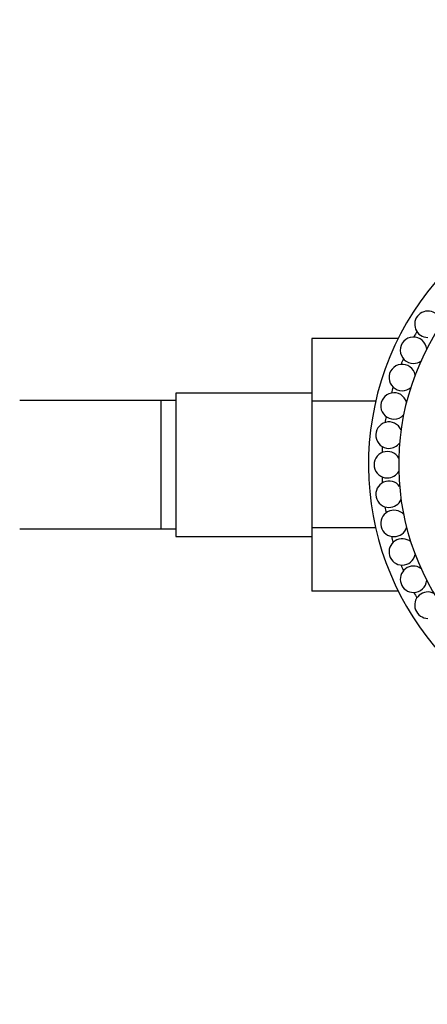
# Model space of a CAD drawing. Units: millimetres. Extents: x 0 to 1421, y 0 to 1830.
# Drawn here: x 628 to 682, y 610 to 741 of the extents above; entities that cross this region are included whole.
import ezdxf
from ezdxf import colors
from ezdxf.entities.mleader import LeaderData, LeaderLine
from ezdxf.math import Vec2, Vec3

# ---------------------------------------------------------------- set-up
doc = ezdxf.new("R2010")
doc.units = ezdxf.units.MM
doc.layers.add('DV5_Défaut', color=7, linetype='Continuous')
doc.layers.add('Défaut', color=7, linetype='Continuous')

# ---------------------------------------------------------------- blocks, each defined once
blk = doc.blocks.new('_DOT')
at = {"color": 0}
blk.add_line((0, 0), (-1, 0), dxfattribs=at)
at = {"color": 0, "const_width": 0.333}
blk.add_lwpolyline([(-0.1665, 0, 1), (0.1665, 0, 1)], format="xyb", close=True, dxfattribs=at)
blk = doc.blocks.new('SE4')
at = {"layer": 'DV5_Défaut', "color": 7, "linetype": 'Continuous'}
for p, q in [((667.01, 698.38), (667.01, 690.07)), ((678.45, 698.38), (667.01, 698.38)), ((649.01, 691.16), (649.01, 672.16)), ((667.01, 691.16), (649.01, 691.16)), ((637.84, 690.16), (628.31, 690.16)), ((647.01, 690.16), (637.84, 690.16)), ((647.01, 690.16), (647.01, 673.16)), ((649.01, 690.16), (647.01, 690.16)), ((667.01, 690.07), (667.01, 673.29)), ((675.47, 690.07), (667.01, 690.07)), ((628.31, 673.16), (637.84, 673.16)), ((637.84, 673.16), (647.01, 673.16)), ((647.01, 673.16), (649.01, 673.16)), ((667.01, 673.29), (667.01, 664.91)), ((675.46, 673.29), (667.01, 673.29)), ((649.01, 672.16), (667.01, 672.16)), ((678.46, 664.91), (667.01, 664.91))]:
    blk.add_line(p, q, dxfattribs=at)
for centre, radius, start, end in [((712.01, 681.66), 37.5, 0, 240.2686), ((712.01, 681.66), 33.5, 0, 234.672), ((682.38, 700.28), 1.75, 357.804, 270), ((680.48, 696.84), 1.75, 4.2366, 270), ((712.01, 681.66), 35.75, 150.4184, 151.7244), ((678.98, 693.22), 1.75, 10.6485, 270), ((712.01, 681.66), 35.75, 156.847, 158.153), ((680.48, 696.84), 1.75, 270, 304.0527), ((712.01, 681.66), 35.75, 163.2756, 164.5816), ((677.89, 689.45), 1.75, 17.0951, 270), ((678.98, 693.22), 1.75, 270, 310.5094), ((712.01, 681.66), 35.75, 169.7041, 171.0102), ((677.89, 689.45), 1.75, 270, 316.8903), ((677.23, 685.58), 1.75, 23.495, 270), ((712.01, 681.66), 35.75, 176.1327, 177.4387), ((677.23, 685.58), 1.75, 270, 323.3151), ((677.01, 681.66), 1.75, 29.9343, 270), ((677.01, 681.66), 1.75, 270, 329.7845), ((677.23, 677.74), 1.75, 36.3711, 270), ((712.01, 681.66), 35.75, 182.5613, 183.8673), ((677.23, 677.74), 1.75, 270, 336.2139), ((677.89, 673.87), 1.75, 42.8076, 270), ((712.01, 681.66), 35.75, 188.9898, 190.2959), ((677.89, 673.87), 1.75, 270, 342.592), ((678.98, 670.1), 1.75, 49.2465, 270), ((712.01, 681.66), 35.75, 195.4184, 196.7244), ((678.98, 670.1), 1.75, 270, 349.0464), ((680.48, 666.47), 1.75, 55.6469, 270), ((712.01, 681.66), 35.75, 201.847, 203.153), ((680.48, 666.47), 1.75, 270, 355.5089), ((712.01, 681.66), 35.75, 208.2756, 209.5816), ((682.38, 663.04), 1.75, 62.0935, 270)]:
    blk.add_arc(centre, radius, start, end, dxfattribs=at)

msp = doc.modelspace()

# ---------------------------------------------------------------- block references
at = {"layer": 'Défaut'}
msp.add_blockref('SE4', (0, 0), dxfattribs=at)

# ---------------------------------------------------------------- leaders
at = {"layer": 'Défaut', "color": 7, "linetype": 'Continuous'}
ml = msp.add_multileader_mtext('Standard', dxfattribs=at)
ml.set_content('{\\pxsm0.9;\\fSolid Edge ISO|b1||i0||c0|p34;\\W1.;23/01/2018\\P}', color=256)
ml.set_leader_properties()
ml.set_arrow_properties(name='DOT')
ml.build(insert=Vec2(0, 0))
ml.multileader.update_dxf_attribs({"leader_type": 0, "dogleg_length": 0, "arrow_head_size": 12})
ctx = ml.context
ctx.base_point, ctx.char_height, ctx.arrow_head_size, ctx.landing_gap_size = Vec3(1100.2, 1823.36), 12, 12, 4.2
notes = []
notes.append((ctx, [(0, (0, 0, 0), (0, 0), (1, 0), 1, [])]))
ctx.mtext.insert = Vec3(1102.2, 1829.48)
for ctx, leaders in notes:
    for number, flags, end, landing, length, lines in leaders:
        leader = LeaderData()
        leader.index, (leader.has_last_leader_line, leader.has_dogleg_vector, leader.attachment_direction) = number, flags
        leader.last_leader_point, leader.dogleg_vector, leader.dogleg_length = Vec3(end), Vec3(landing), length
        for number, points, colour, breaks in lines:
            line = LeaderLine()
            line.index, line.vertices, line.color, line.breaks = number, Vec3.list(points), colors.encode_raw_color(colour), breaks
            leader.lines.append(line)
        ctx.leaders.append(leader)

doc.saveas('drawing.dxf')
